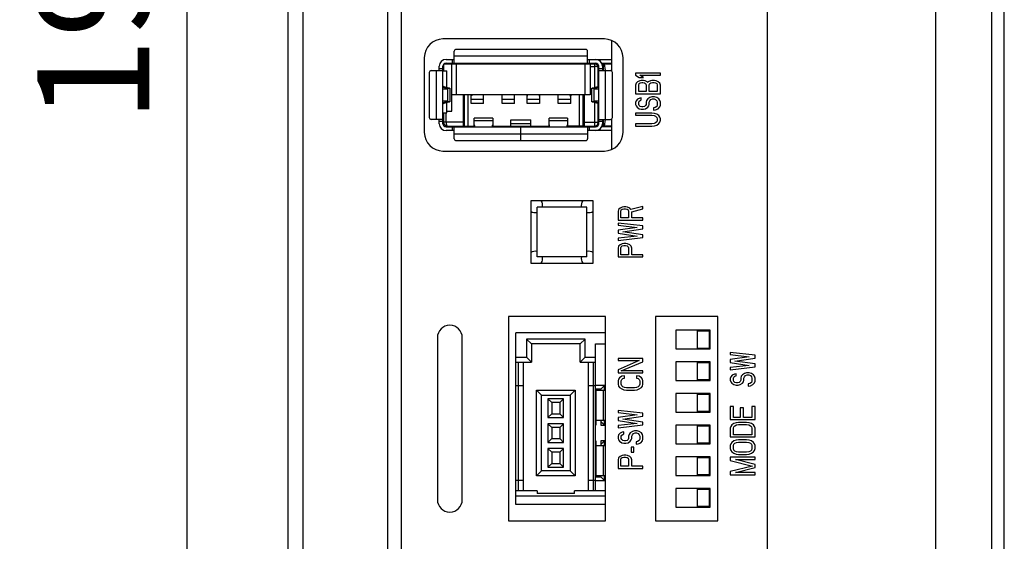
# Model space of a CAD drawing. Extents: x 0 to 1170, y 0 to 805.
# Drawn here: x 68 to 147, y 392 to 434 of the extents above; entities that cross this region are included whole.
import ezdxf

# ---------------------------------------------------------------- set-up
doc = ezdxf.new("R2010")
doc.units = 0
doc.header["$MEASUREMENT"] = 0
doc.layers.add('1_外観図', color=7, linetype='CONTINUOUS')
doc.styles.get("Standard").update_dxf_attribs({"font": 'SIMPLEX.SHX', "bigfont": 'BIGFONT.shx'})
doc.dimstyles.new('SUNPO', dxfattribs={"dimscale": 0, "dimtxt": 3, "dimasz": 2.5, "dimexe": 2.2, "dimexo": 0.5, "dimgap": 1, "dimtad": 1, "dimdec": 1, "dimzin": 12, "dimdsep": 46, "dimtxsty": 'STANDARD', "dimcen": 0, "dimclrd": 3, "dimclre": 3, "dimclrt": 4, "dimadec": 0, "dimazin": 0, "dimtfac": 1, "dimtdec": 0, "dimtmove": 0, "dimatfit": 3, "dimfxl": 1, "dimtolj": 1, "dimtzin": 0, "dimarcsym": 0})

# ---------------------------------------------------------------- blocks, each defined once
blk = doc.blocks.new('*D6')
at = {"layer": '1_外観図', "color": 3, "lineweight": -2, "transparency": 16777216}
for p, q in [((140.117, 532.209), (74.901, 532.209)), ((81.501, 524.709), (81.501, 346.709)), ((140.117, 339.209), (74.901, 339.209))]:
    blk.add_line(p, q, dxfattribs=at)
at = {"layer": '1_外観図', "color": 3, "transparency": 16777216}
for points in [[(80.251, 524.709), (82.751, 524.709), (81.501, 532.209)], [(80.251, 346.709), (82.751, 346.709), (81.501, 339.209)]]:
    blk.add_solid(points, dxfattribs=at)
at = {"layer": '1_外観図', "color": 4, "transparency": 16777216, "insert": (74.001, 435.709), "char_height": 9, "attachment_point": 5, "rotation": 90}
blk.add_mtext('\\A1;193', dxfattribs=at)

msp = doc.modelspace()

# ---------------------------------------------------------------- linework, layer by layer
at = {"layer": '1_外観図'}
for p, q in [((141.617, 336.209), (141.617, 535.209)), ((146.117, 336.209), (146.117, 535.209)), ((147.117, 338.226), (147.117, 533.193)), ((128.117, 339.445), (128.117, 531.974))]:
    msp.add_line(p, q, dxfattribs=at)
at = {"layer": '1_外観図', "color": 7, "linetype": 'Continuous'}
for p, q in [((97.617, 529.709), (97.617, 349.709)), ((90.817, 528.909), (90.817, 350.509)), ((89.617, 527.709), (89.617, 351.709)), ((115.017, 432.209), (102.067, 432.209)), ((115.617, 429.631), (115.617, 432.084)), ((100.567, 430.709), (100.567, 424.709)), ((102.967, 430.269), (102.967, 431.219)), ((113.517, 431.369), (103.117, 431.369)), ((113.667, 430.269), (113.667, 431.219)), ((116.517, 424.709), (116.517, 430.709)), ((101.767, 429.669), (101.767, 430.019)), ((102.067, 425.399), (102.067, 430.019)), ((102.117, 430.169), (102.117, 429.64)), ((102.154, 430.209), (114.479, 430.209)), ((102.317, 430.569), (102.967, 430.569)), ((102.317, 430.269), (114.317, 430.269)), ((102.767, 426.409), (102.767, 430.209)), ((103.148, 427.719), (103.148, 430.209)), ((104.577, 430.209), (104.577, 430.269)), ((106.056, 430.269), (106.056, 430.209)), ((107.839, 430.247), (107.849, 430.209)), ((108.784, 430.209), (108.794, 430.247)), ((110.577, 430.209), (110.577, 430.269)), ((112.056, 430.269), (112.056, 430.209)), ((113.485, 427.719), (113.485, 430.209)), ((113.667, 430.569), (114.317, 430.569)), ((113.867, 430.209), (113.867, 427.719)), ((114.33, 430.569), (115.617, 430.569)), ((114.517, 428.405), (114.517, 429.909)), ((114.567, 425.399), (114.567, 430.019)), ((114.806, 430.269), (115.617, 430.269)), ((114.832, 430.209), (115.617, 430.209)), ((114.867, 430.019), (114.867, 429.669)), ((114.917, 430.209), (114.917, 429.669)), ((115.117, 429.67), (115.037, 430.209)), ((100.967, 429.519), (100.967, 425.899)), ((101.117, 429.669), (102.067, 429.669)), ((102.067, 429.64), (102.367, 429.64)), ((102.367, 428.327), (102.367, 429.64)), ((114.567, 429.669), (115.517, 429.669)), ((115.667, 425.899), (115.667, 429.519)), ((117.517, 429.468), (117.517, 429.293)), ((119.517, 429.468), (117.517, 429.468)), ((117.517, 429.293), (117.814, 429.118)), ((117.814, 429.118), (118.155, 429.118)), ((117.857, 429.293), (119.517, 429.293)), ((118.155, 429.118), (117.857, 429.293)), ((119.517, 429.293), (119.517, 429.468)), ((102.302, 428.257), (102.067, 428.33)), ((102.114, 428.405), (102.593, 428.257)), ((114.04, 428.257), (114.519, 428.405)), ((114.567, 428.33), (114.331, 428.257)), ((117.559, 428.651), (117.517, 428.505)), ((117.517, 428.505), (117.517, 427.805)), ((117.687, 428.768), (117.559, 428.651)), ((117.857, 428.855), (117.687, 428.768)), ((117.772, 428.534), (117.814, 428.622)), ((117.772, 427.98), (117.772, 428.534)), ((117.814, 428.622), (117.899, 428.68)), ((117.985, 428.884), (117.857, 428.855)), ((117.899, 428.68), (118.027, 428.709)), ((118.155, 428.884), (117.985, 428.884)), ((118.027, 428.709), (118.112, 428.709)), ((118.112, 428.709), (118.24, 428.68)), ((118.282, 428.855), (118.155, 428.884)), ((118.24, 428.68), (118.325, 428.622)), ((118.453, 428.768), (118.282, 428.855)), ((118.325, 428.622), (118.368, 428.534)), ((118.368, 428.534), (118.368, 427.98)), ((118.495, 428.709), (118.453, 428.768)), ((118.538, 428.768), (118.495, 428.709)), ((118.708, 428.855), (118.538, 428.768)), ((118.623, 428.534), (118.665, 428.622)), ((118.623, 427.98), (118.623, 428.534)), ((118.665, 428.622), (118.751, 428.68)), ((118.836, 428.884), (118.708, 428.855)), ((118.751, 428.68), (118.878, 428.709)), ((119.048, 428.884), (118.836, 428.884)), ((118.878, 428.709), (119.006, 428.709)), ((119.006, 428.709), (119.134, 428.68)), ((119.176, 428.855), (119.048, 428.884)), ((119.134, 428.68), (119.219, 428.622)), ((119.346, 428.768), (119.176, 428.855)), ((119.219, 428.622), (119.261, 428.534)), ((119.261, 428.534), (119.261, 427.98)), ((119.474, 428.651), (119.346, 428.768)), ((119.517, 428.505), (119.474, 428.651)), ((119.517, 427.805), (119.517, 428.505)), ((102.067, 428.199), (102.195, 428.214)), ((102.422, 428.214), (102.125, 428.18)), ((102.617, 428.246), (102.617, 427.173)), ((113.867, 427.719), (102.767, 427.719)), ((103.692, 427.719), (103.692, 425.219)), ((103.767, 427.719), (103.767, 425.219)), ((104.067, 427.719), (104.067, 425.219)), ((104.317, 427.039), (104.317, 427.719)), ((104.453, 427.719), (104.317, 427.646)), ((105.317, 427.039), (105.317, 427.719)), ((106.817, 427.039), (106.817, 427.719)), ((107.817, 427.039), (107.817, 427.719)), ((108.817, 427.039), (108.817, 427.719)), ((109.817, 427.719), (109.817, 427.039)), ((111.317, 427.039), (111.317, 427.719)), ((112.242, 427.686), (112.181, 427.719)), ((112.317, 427.039), (112.317, 427.719)), ((113.017, 425.219), (113.017, 427.719)), ((113.317, 425.219), (113.317, 427.719)), ((113.417, 425.209), (113.417, 427.719)), ((114.017, 427.173), (114.017, 428.246)), ((114.508, 428.18), (114.211, 428.214)), ((114.438, 428.214), (114.567, 428.199)), ((117.517, 427.805), (119.517, 427.805)), ((118.368, 427.98), (117.772, 427.98)), ((118.665, 427.514), (118.495, 427.397)), ((119.261, 427.98), (118.623, 427.98)), ((118.836, 427.572), (118.665, 427.514)), ((119.048, 427.572), (118.836, 427.572)), ((119.219, 427.514), (119.048, 427.572)), ((119.389, 427.397), (119.219, 427.514)), ((102.195, 427.205), (102.067, 427.219)), ((102.067, 427.089), (102.302, 427.162)), ((102.593, 427.162), (102.114, 427.014)), ((102.125, 427.239), (102.422, 427.205)), ((102.367, 426.287), (102.367, 427.092)), ((103.692, 427.419), (103.767, 427.419)), ((105.317, 427.039), (104.317, 427.039)), ((107.817, 427.039), (106.817, 427.039)), ((109.817, 427.039), (108.817, 427.039)), ((112.317, 427.039), (111.317, 427.039)), ((113.317, 427.419), (113.417, 427.419)), ((114.519, 427.014), (114.04, 427.162)), ((114.211, 427.205), (114.508, 427.239)), ((114.331, 427.162), (114.567, 427.089)), ((114.567, 427.219), (114.438, 427.205)), ((114.517, 425.509), (114.517, 427.014)), ((117.559, 427.251), (117.517, 427.105)), ((117.517, 427.105), (117.517, 426.959)), ((117.517, 426.959), (117.559, 426.843)), ((117.687, 427.368), (117.559, 427.251)), ((117.559, 426.843), (117.644, 426.726)), ((117.644, 426.726), (117.814, 426.609)), ((117.857, 427.455), (117.687, 427.368)), ((117.772, 427.134), (117.814, 427.222)), ((117.772, 426.959), (117.772, 427.134)), ((117.814, 426.872), (117.772, 426.959)), ((117.814, 427.222), (117.899, 427.28)), ((117.899, 426.784), (117.814, 426.872)), ((117.985, 427.484), (117.857, 427.455)), ((117.899, 427.28), (117.985, 427.309)), ((118.027, 426.755), (117.899, 426.784)), ((117.985, 427.309), (117.985, 427.484)), ((118.112, 426.755), (118.027, 426.755)), ((118.24, 426.784), (118.112, 426.755)), ((118.325, 426.872), (118.24, 426.784)), ((118.368, 426.959), (118.325, 426.872)), ((118.325, 426.609), (118.495, 426.726)), ((118.41, 427.28), (118.368, 427.134)), ((118.368, 427.134), (118.368, 426.959)), ((118.495, 427.397), (118.41, 427.28)), ((118.495, 426.726), (118.58, 426.843)), ((118.58, 426.843), (118.623, 426.959)), ((118.623, 427.134), (118.665, 427.251)), ((118.623, 426.959), (118.623, 427.134)), ((118.665, 427.251), (118.751, 427.339)), ((118.751, 427.339), (118.878, 427.397)), ((118.878, 427.397), (119.006, 427.397)), ((119.006, 427.397), (119.134, 427.339)), ((119.219, 426.784), (119.091, 426.697)), ((119.134, 427.339), (119.219, 427.251)), ((119.219, 427.251), (119.261, 427.134)), ((119.261, 426.901), (119.219, 426.784)), ((119.261, 427.134), (119.261, 426.901)), ((119.346, 426.609), (119.474, 426.755)), ((119.474, 427.28), (119.389, 427.397)), ((119.517, 427.134), (119.474, 427.28)), ((119.474, 426.755), (119.517, 426.901)), ((119.517, 426.901), (119.517, 427.134)), ((102.067, 426.287), (102.367, 426.287)), ((102.117, 426.287), (102.117, 425.519)), ((102.367, 426.409), (102.767, 426.409)), ((103.767, 426.419), (103.692, 426.419)), ((103.767, 426.119), (103.692, 426.119)), ((113.417, 426.419), (113.317, 426.419)), ((113.417, 426.119), (113.317, 426.119)), ((117.517, 426.259), (117.517, 426.084)), ((118.836, 426.259), (117.517, 426.259)), ((117.517, 426.084), (118.836, 426.084)), ((117.814, 426.609), (117.985, 426.58)), ((117.985, 426.58), (118.155, 426.58)), ((118.155, 426.58), (118.325, 426.609)), ((119.048, 426.23), (118.836, 426.259)), ((118.836, 426.084), (119.006, 426.055)), ((119.091, 426.697), (118.963, 426.668)), ((118.963, 426.668), (118.963, 426.493)), ((118.963, 426.493), (119.134, 426.522)), ((119.006, 426.055), (119.134, 425.997)), ((119.219, 426.172), (119.048, 426.23)), ((119.134, 426.522), (119.346, 426.609)), ((119.134, 425.997), (119.219, 425.909)), ((119.389, 426.055), (119.219, 426.172)), ((119.474, 425.939), (119.389, 426.055)), ((119.517, 425.793), (119.474, 425.939)), ((102.067, 425.749), (101.117, 425.749)), ((101.767, 425.399), (101.767, 425.749)), ((102.317, 425.149), (114.317, 425.149)), ((102.417, 425.219), (104.577, 425.219)), ((102.967, 424.199), (102.967, 425.149)), ((104.577, 425.149), (104.577, 425.849)), ((106.056, 425.849), (104.577, 425.849)), ((106.056, 425.849), (106.056, 425.149)), ((106.056, 425.219), (110.577, 425.219)), ((106.321, 425.219), (106.321, 425.149)), ((106.37, 425.149), (106.37, 425.219)), ((107.517, 425.219), (107.517, 425.719)), ((107.517, 425.719), (109.117, 425.719)), ((109.117, 425.401), (107.517, 425.401)), ((108.287, 425.149), (108.287, 424.049)), ((108.317, 424.049), (108.317, 425.149)), ((109.117, 425.219), (109.117, 425.719)), ((109.774, 425.149), (109.774, 425.219)), ((110.577, 425.149), (110.577, 425.849)), ((112.056, 425.849), (110.577, 425.849)), ((112.056, 425.849), (112.056, 425.149)), ((113.417, 425.219), (112.056, 425.219)), ((113.417, 425.209), (114.479, 425.209)), ((113.667, 425.149), (113.667, 424.199)), ((114.567, 425.749), (115.517, 425.749)), ((115.617, 425.149), (114.806, 425.149)), ((115.617, 425.209), (114.832, 425.209)), ((114.867, 425.749), (114.867, 425.399)), ((114.917, 425.749), (114.917, 425.209)), ((115.037, 425.209), (115.117, 425.749)), ((115.617, 423.335), (115.617, 425.788)), ((117.517, 425.384), (117.517, 425.209)), ((118.836, 425.384), (117.517, 425.384)), ((117.517, 425.209), (118.836, 425.209)), ((119.006, 425.414), (118.836, 425.384)), ((118.836, 425.209), (119.048, 425.239)), ((119.134, 425.472), (119.006, 425.414)), ((119.048, 425.239), (119.219, 425.297)), ((119.219, 425.559), (119.134, 425.472)), ((119.219, 425.909), (119.261, 425.793)), ((119.261, 425.676), (119.219, 425.559)), ((119.219, 425.297), (119.389, 425.414)), ((119.261, 425.793), (119.261, 425.676)), ((119.389, 425.414), (119.474, 425.53)), ((119.474, 425.53), (119.517, 425.676)), ((119.517, 425.676), (119.517, 425.793)), ((102.967, 424.849), (102.317, 424.849)), ((108.317, 424.849), (108.287, 424.849)), ((114.317, 424.849), (113.667, 424.849)), ((115.617, 424.849), (114.33, 424.849)), ((103.117, 424.049), (108.287, 424.049)), ((108.317, 424.049), (113.517, 424.049)), ((102.067, 423.209), (115.017, 423.209)), ((109.117, 419.209), (109.117, 414.209)), ((114.117, 419.209), (109.117, 419.209)), ((114.117, 414.209), (114.117, 419.209)), ((109.617, 414.709), (109.617, 418.709)), ((113.617, 418.709), (109.617, 418.709)), ((113.617, 414.709), (113.617, 418.709)), ((116.159, 418.501), (116.117, 418.355)), ((116.117, 418.355), (116.117, 417.655)), ((116.287, 418.618), (116.159, 418.501)), ((116.457, 418.705), (116.287, 418.618)), ((116.329, 418.384), (116.372, 418.472)), ((116.329, 417.83), (116.329, 418.384)), ((116.372, 418.472), (116.457, 418.53)), ((116.585, 418.734), (116.457, 418.705)), ((116.457, 418.53), (116.585, 418.559)), ((116.755, 418.734), (116.585, 418.734)), ((116.585, 418.559), (116.712, 418.559)), ((116.712, 418.559), (116.84, 418.53)), ((116.882, 418.705), (116.755, 418.734)), ((116.84, 418.53), (116.925, 418.472)), ((117.053, 418.618), (116.882, 418.705)), ((116.925, 418.472), (116.968, 418.384)), ((116.968, 418.384), (116.968, 417.83)), ((117.138, 418.501), (117.053, 418.618)), ((118.117, 418.764), (117.138, 418.501)), ((117.223, 418.326), (118.117, 418.559)), ((117.223, 417.83), (117.223, 418.326)), ((118.117, 418.559), (118.117, 418.764)), ((116.117, 417.655), (118.117, 417.655)), ((118.117, 417.189), (116.117, 417.422)), ((116.117, 417.422), (116.117, 417.247)), ((116.117, 417.247), (117.648, 417.072)), ((116.968, 417.83), (116.329, 417.83)), ((118.117, 417.83), (117.223, 417.83)), ((118.117, 417.655), (118.117, 417.83)), ((117.648, 417.072), (116.117, 416.839)), ((116.117, 416.839), (116.117, 416.605)), ((116.117, 416.605), (117.648, 416.372)), ((116.499, 416.722), (118.117, 416.955)), ((118.117, 416.489), (116.499, 416.722)), ((118.117, 416.955), (118.117, 417.189)), ((118.117, 416.255), (118.117, 416.489)), ((117.648, 416.372), (116.117, 416.197)), ((116.117, 416.022), (118.117, 416.255)), ((116.117, 416.197), (116.117, 416.022)), ((116.287, 415.672), (116.159, 415.555)), ((116.457, 415.759), (116.287, 415.672)), ((116.585, 415.789), (116.457, 415.759)), ((116.755, 415.789), (116.585, 415.789)), ((116.882, 415.759), (116.755, 415.789)), ((117.053, 415.672), (116.882, 415.759)), ((117.18, 415.555), (117.053, 415.672)), ((116.159, 415.555), (116.117, 415.409)), ((116.117, 415.409), (116.117, 414.709)), ((116.329, 415.439), (116.372, 415.526)), ((116.329, 414.884), (116.329, 415.439)), ((116.968, 414.884), (116.329, 414.884)), ((116.372, 415.526), (116.457, 415.584)), ((116.457, 415.584), (116.585, 415.614)), ((116.585, 415.614), (116.712, 415.614)), ((116.712, 415.614), (116.84, 415.584)), ((116.84, 415.584), (116.925, 415.526)), ((116.925, 415.526), (116.968, 415.439)), ((116.968, 415.439), (116.968, 414.884)), ((117.223, 415.409), (117.18, 415.555)), ((117.223, 414.884), (117.223, 415.409)), ((118.117, 414.884), (117.223, 414.884)), ((118.117, 414.709), (118.117, 414.884)), ((109.117, 414.209), (114.117, 414.209)), ((113.617, 414.709), (109.617, 414.709)), ((116.117, 414.709), (118.117, 414.709)), ((115.117, 409.909), (107.317, 409.909)), ((107.317, 409.909), (107.317, 393.509)), ((115.117, 393.509), (115.117, 409.909)), ((124.117, 409.909), (119.117, 409.909)), ((119.117, 409.909), (119.117, 393.509)), ((124.117, 393.509), (124.117, 409.909)), ((115.117, 408.609), (107.917, 408.609)), ((107.917, 394.809), (107.917, 408.609)), ((123.517, 408.809), (120.767, 408.809)), ((120.767, 408.809), (120.767, 407.309)), ((122.467, 408.759), (123.467, 408.759)), ((122.467, 408.759), (122.467, 407.359)), ((123.467, 407.359), (123.467, 408.759)), ((123.517, 407.309), (123.517, 408.809)), ((101.617, 408.209), (101.617, 395.209)), ((103.617, 395.209), (103.617, 408.209)), ((113.467, 408.109), (108.767, 408.109)), ((108.767, 408.109), (109.167, 407.709)), ((108.767, 408.109), (108.767, 406.659)), ((113.467, 408.109), (113.067, 407.709)), ((113.467, 406.659), (113.467, 408.109)), ((113.067, 407.709), (109.167, 407.709)), ((109.167, 407.709), (109.167, 406.259)), ((113.067, 406.259), (113.067, 407.709)), ((114.317, 407.709), (115.117, 407.709)), ((114.317, 395.909), (114.317, 407.709)), ((120.767, 407.309), (123.517, 407.309)), ((123.467, 407.359), (122.467, 407.359)), ((127.117, 406.805), (125.117, 407.039)), ((125.117, 407.039), (125.117, 406.864)), ((107.917, 406.659), (108.767, 406.659)), ((107.917, 406.259), (109.167, 406.259)), ((108.117, 395.909), (108.117, 406.259)), ((108.517, 395.909), (108.517, 406.259)), ((108.767, 406.659), (109.167, 406.259)), ((113.467, 406.659), (113.067, 406.259)), ((113.067, 406.259), (114.317, 406.259)), ((113.467, 406.659), (114.317, 406.659)), ((113.717, 406.259), (113.717, 395.909)), ((114.117, 406.259), (114.117, 395.909)), ((118.117, 406.547), (116.117, 406.547)), ((116.117, 406.547), (116.117, 406.372)), ((116.117, 406.372), (117.819, 406.372)), ((117.819, 406.372), (116.117, 405.643)), ((116.372, 405.555), (118.117, 406.284)), ((118.117, 406.284), (118.117, 406.547)), ((123.517, 406.269), (120.767, 406.269)), ((120.767, 406.269), (120.767, 404.769)), ((122.467, 406.219), (123.467, 406.219)), ((122.467, 406.219), (122.467, 404.819)), ((123.467, 404.819), (123.467, 406.219)), ((123.517, 404.769), (123.517, 406.269)), ((125.117, 406.864), (126.648, 406.689)), ((126.648, 406.689), (125.117, 406.455)), ((125.117, 406.455), (125.117, 406.222)), ((125.117, 406.222), (126.648, 405.989)), ((125.499, 406.339), (127.117, 406.572)), ((127.117, 406.105), (125.499, 406.339)), ((127.117, 406.572), (127.117, 406.805)), ((116.117, 405.643), (116.117, 405.38)), ((116.117, 405.38), (118.117, 405.38)), ((118.117, 405.555), (116.372, 405.555)), ((118.117, 405.38), (118.117, 405.555)), ((126.648, 405.989), (125.117, 405.814)), ((125.117, 405.639), (127.117, 405.872)), ((125.117, 405.814), (125.117, 405.639)), ((126.436, 405.405), (126.265, 405.347)), ((126.648, 405.405), (126.436, 405.405)), ((126.819, 405.347), (126.648, 405.405)), ((127.117, 405.872), (127.117, 406.105)), ((116.159, 404.884), (116.117, 404.739)), ((116.117, 404.739), (116.117, 404.476)), ((116.244, 405.001), (116.159, 404.884)), ((116.414, 405.118), (116.244, 405.001)), ((116.372, 404.739), (116.414, 404.855)), ((116.372, 404.476), (116.372, 404.739)), ((116.627, 405.147), (116.414, 405.118)), ((116.414, 404.855), (116.499, 404.943)), ((116.499, 404.943), (116.627, 404.972)), ((116.627, 404.972), (116.627, 405.147)), ((117.819, 405.118), (117.606, 405.147)), ((117.606, 405.147), (117.606, 404.972)), ((117.606, 404.972), (117.734, 404.943)), ((117.734, 404.943), (117.819, 404.855)), ((117.989, 405.001), (117.819, 405.118)), ((117.819, 404.855), (117.861, 404.739)), ((117.861, 404.739), (117.861, 404.476)), ((118.074, 404.884), (117.989, 405.001)), ((118.117, 404.739), (118.074, 404.884)), ((118.117, 404.476), (118.117, 404.739)), ((120.767, 404.769), (123.517, 404.769)), ((123.467, 404.819), (122.467, 404.819)), ((125.159, 405.084), (125.117, 404.939)), ((125.117, 404.939), (125.117, 404.793)), ((125.117, 404.793), (125.159, 404.676)), ((125.287, 405.201), (125.159, 405.084)), ((125.159, 404.676), (125.244, 404.559)), ((125.457, 405.289), (125.287, 405.201)), ((125.372, 404.968), (125.414, 405.055)), ((125.372, 404.793), (125.372, 404.968)), ((125.414, 404.705), (125.372, 404.793)), ((125.414, 405.055), (125.499, 405.114)), ((125.499, 404.618), (125.414, 404.705)), ((125.585, 405.318), (125.457, 405.289)), ((125.499, 405.114), (125.585, 405.143)), ((125.627, 404.589), (125.499, 404.618)), ((125.585, 405.143), (125.585, 405.318)), ((125.712, 404.589), (125.627, 404.589)), ((125.84, 404.618), (125.712, 404.589)), ((125.925, 404.705), (125.84, 404.618)), ((125.968, 404.793), (125.925, 404.705)), ((126.01, 405.114), (125.968, 404.968)), ((125.968, 404.968), (125.968, 404.793)), ((126.095, 405.23), (126.01, 405.114)), ((126.265, 405.347), (126.095, 405.23)), ((126.095, 404.559), (126.18, 404.676)), ((126.18, 404.676), (126.223, 404.793)), ((126.223, 404.968), (126.265, 405.084)), ((126.223, 404.793), (126.223, 404.968)), ((126.265, 405.084), (126.351, 405.172)), ((126.351, 405.172), (126.478, 405.23)), ((126.478, 405.23), (126.606, 405.23)), ((126.606, 405.23), (126.734, 405.172)), ((126.819, 404.618), (126.691, 404.53)), ((126.734, 405.172), (126.819, 405.084)), ((126.989, 405.23), (126.819, 405.347)), ((126.819, 405.084), (126.861, 404.968)), ((126.861, 404.734), (126.819, 404.618)), ((126.861, 404.968), (126.861, 404.734)), ((126.946, 404.443), (127.074, 404.589)), ((127.074, 405.114), (126.989, 405.23)), ((127.117, 404.968), (127.074, 405.114)), ((127.074, 404.589), (127.117, 404.734)), ((127.117, 404.734), (127.117, 404.968)), ((108.517, 404.359), (107.917, 404.359)), ((109.567, 404.009), (112.667, 404.009)), ((109.967, 403.609), (109.567, 404.009)), ((109.567, 397.109), (109.567, 404.009)), ((112.267, 403.609), (112.667, 404.009)), ((112.667, 404.009), (112.667, 397.109)), ((114.317, 404.359), (113.717, 404.359)), ((115.037, 404.384), (114.317, 404.384)), ((114.737, 404.084), (114.317, 404.084)), ((114.337, 404.009), (115.117, 404.009)), ((114.337, 404.009), (114.337, 401.184)), ((115.037, 404.384), (114.737, 404.084)), ((114.737, 404.009), (114.737, 404.084)), ((115.037, 404.009), (115.037, 404.384)), ((116.117, 404.476), (116.159, 404.33)), ((116.159, 404.33), (116.244, 404.214)), ((116.244, 404.214), (116.414, 404.097)), ((116.414, 404.359), (116.372, 404.476)), ((116.499, 404.272), (116.414, 404.359)), ((116.414, 404.097), (116.585, 404.039)), ((116.627, 404.214), (116.499, 404.272)), ((116.585, 404.039), (116.797, 404.009)), ((116.797, 404.184), (116.627, 404.214)), ((117.436, 404.184), (116.797, 404.184)), ((116.797, 404.009), (117.436, 404.009)), ((117.606, 404.214), (117.436, 404.184)), ((117.436, 404.009), (117.648, 404.039)), ((117.734, 404.272), (117.606, 404.214)), ((117.648, 404.039), (117.819, 404.097)), ((117.819, 404.359), (117.734, 404.272)), ((117.861, 404.476), (117.819, 404.359)), ((117.819, 404.097), (117.989, 404.214)), ((117.989, 404.214), (118.074, 404.33)), ((118.074, 404.33), (118.117, 404.476)), ((125.244, 404.559), (125.414, 404.443)), ((125.414, 404.443), (125.585, 404.414)), ((125.585, 404.414), (125.755, 404.414)), ((125.755, 404.414), (125.925, 404.443)), ((125.925, 404.443), (126.095, 404.559)), ((126.691, 404.53), (126.563, 404.501)), ((126.563, 404.501), (126.563, 404.326)), ((126.563, 404.326), (126.734, 404.355)), ((126.734, 404.355), (126.946, 404.443)), ((109.967, 403.609), (112.267, 403.609)), ((109.967, 397.509), (109.967, 403.609)), ((111.742, 403.309), (110.492, 403.309)), ((110.492, 403.309), (110.792, 403.009)), ((110.492, 403.309), (110.492, 401.809)), ((111.442, 403.009), (110.792, 403.009)), ((110.792, 403.009), (110.792, 402.109)), ((111.442, 403.009), (111.742, 403.309)), ((111.442, 403.009), (111.442, 402.109)), ((111.742, 401.809), (111.742, 403.309)), ((112.267, 403.609), (112.267, 397.509)), ((123.517, 403.729), (120.767, 403.729)), ((120.767, 403.729), (120.767, 402.229)), ((122.467, 403.679), (123.467, 403.679)), ((122.467, 403.679), (122.467, 402.279)), ((123.467, 402.279), (123.467, 403.679)), ((123.517, 402.229), (123.517, 403.729)), ((118.117, 402.143), (116.117, 402.376)), ((116.117, 402.376), (116.117, 402.201)), ((120.767, 402.229), (123.517, 402.229)), ((123.467, 402.279), (122.467, 402.279)), ((125.372, 402.693), (125.117, 402.693)), ((125.117, 402.693), (125.117, 401.643)), ((125.372, 401.818), (125.372, 402.693)), ((126.18, 402.576), (125.925, 402.576)), ((125.925, 402.576), (125.925, 401.818)), ((126.18, 401.818), (126.18, 402.576)), ((127.117, 402.693), (126.861, 402.693)), ((126.861, 402.693), (126.861, 401.818)), ((127.117, 401.643), (127.117, 402.693)), ((110.792, 402.109), (110.492, 401.809)), ((110.492, 401.809), (111.742, 401.809)), ((110.792, 402.109), (111.442, 402.109)), ((111.742, 401.809), (111.442, 402.109)), ((114.317, 401.484), (114.337, 401.484)), ((115.117, 401.559), (114.337, 401.559)), ((114.737, 401.559), (114.737, 401.184)), ((115.037, 401.184), (114.737, 401.484)), ((115.037, 401.184), (115.037, 401.559)), ((116.117, 402.201), (117.648, 402.026)), ((117.648, 402.026), (116.117, 401.793)), ((116.117, 401.793), (116.117, 401.559)), ((116.117, 401.559), (117.648, 401.326)), ((116.499, 401.676), (118.117, 401.909)), ((118.117, 401.443), (116.499, 401.676)), ((118.117, 401.909), (118.117, 402.143)), ((118.117, 401.209), (118.117, 401.443)), ((125.117, 401.643), (127.117, 401.643)), ((125.925, 401.818), (125.372, 401.818)), ((126.861, 401.818), (126.18, 401.818)), ((111.742, 401.309), (110.492, 401.309)), ((110.492, 401.309), (110.792, 401.009)), ((110.492, 401.309), (110.492, 399.809)), ((111.442, 401.009), (110.792, 401.009)), ((110.792, 401.009), (110.792, 400.109)), ((111.442, 401.009), (111.742, 401.309)), ((111.442, 401.009), (111.442, 400.109)), ((111.742, 399.809), (111.742, 401.309)), ((114.317, 401.184), (114.337, 401.184)), ((114.737, 401.184), (115.037, 401.184)), ((117.648, 401.326), (116.117, 401.151)), ((116.117, 400.976), (118.117, 401.209)), ((116.117, 401.151), (116.117, 400.976)), ((116.585, 400.655), (116.457, 400.626)), ((116.585, 400.48), (116.585, 400.655)), ((117.265, 400.684), (117.095, 400.568)), ((117.436, 400.743), (117.265, 400.684)), ((117.648, 400.743), (117.436, 400.743)), ((117.819, 400.684), (117.648, 400.743)), ((117.989, 400.568), (117.819, 400.684)), ((123.517, 401.189), (120.767, 401.189)), ((120.767, 401.189), (120.767, 399.689)), ((122.467, 401.139), (123.467, 401.139)), ((122.467, 401.139), (122.467, 399.739)), ((123.467, 399.739), (123.467, 401.139)), ((123.517, 399.689), (123.517, 401.189)), ((125.159, 401.089), (125.117, 400.943)), ((125.117, 400.943), (125.117, 400.243)), ((125.244, 401.205), (125.159, 401.089)), ((125.414, 401.322), (125.244, 401.205)), ((125.372, 400.943), (125.414, 401.059)), ((125.372, 400.418), (125.372, 400.943)), ((125.585, 401.38), (125.414, 401.322)), ((125.414, 401.059), (125.499, 401.147)), ((125.499, 401.147), (125.627, 401.205)), ((125.797, 401.409), (125.585, 401.38)), ((125.627, 401.205), (125.797, 401.234)), ((126.436, 401.409), (125.797, 401.409)), ((125.797, 401.234), (126.436, 401.234)), ((126.648, 401.38), (126.436, 401.409)), ((126.436, 401.234), (126.606, 401.205)), ((126.606, 401.205), (126.734, 401.147)), ((126.819, 401.322), (126.648, 401.38)), ((126.734, 401.147), (126.819, 401.059)), ((126.989, 401.205), (126.819, 401.322)), ((126.819, 401.059), (126.861, 400.943)), ((126.861, 400.943), (126.861, 400.418)), ((127.074, 401.089), (126.989, 401.205)), ((127.117, 400.943), (127.074, 401.089)), ((127.117, 400.243), (127.117, 400.943)), ((110.792, 400.109), (110.492, 399.809)), ((110.792, 400.109), (111.442, 400.109)), ((111.742, 399.809), (111.442, 400.109)), ((114.337, 399.934), (114.317, 399.934)), ((114.337, 399.934), (114.337, 397.109)), ((115.037, 399.934), (114.737, 399.934)), ((114.737, 399.934), (114.737, 399.559)), ((115.037, 399.934), (114.737, 399.634)), ((115.037, 399.559), (115.037, 399.934)), ((116.159, 400.422), (116.117, 400.276)), ((116.117, 400.276), (116.117, 400.13)), ((116.117, 400.13), (116.159, 400.014)), ((116.287, 400.539), (116.159, 400.422)), ((116.159, 400.014), (116.244, 399.897)), ((116.244, 399.897), (116.414, 399.78)), ((116.457, 400.626), (116.287, 400.539)), ((116.372, 400.305), (116.414, 400.393)), ((116.372, 400.13), (116.372, 400.305)), ((116.414, 400.043), (116.372, 400.13)), ((116.414, 400.393), (116.499, 400.451)), ((116.499, 399.955), (116.414, 400.043)), ((116.499, 400.451), (116.585, 400.48)), ((116.627, 399.926), (116.499, 399.955)), ((116.712, 399.926), (116.627, 399.926)), ((116.84, 399.955), (116.712, 399.926)), ((116.925, 400.043), (116.84, 399.955)), ((116.968, 400.13), (116.925, 400.043)), ((116.925, 399.78), (117.095, 399.897)), ((117.01, 400.451), (116.968, 400.305)), ((116.968, 400.305), (116.968, 400.13)), ((117.095, 400.568), (117.01, 400.451)), ((117.095, 399.897), (117.18, 400.014)), ((117.18, 400.014), (117.223, 400.13)), ((117.223, 400.305), (117.265, 400.422)), ((117.223, 400.13), (117.223, 400.305)), ((117.265, 400.422), (117.351, 400.509)), ((117.351, 400.509), (117.478, 400.568)), ((117.478, 400.568), (117.606, 400.568)), ((117.691, 399.868), (117.563, 399.839)), ((117.606, 400.568), (117.734, 400.509)), ((117.819, 399.955), (117.691, 399.868)), ((117.734, 400.509), (117.819, 400.422)), ((117.819, 400.422), (117.861, 400.305)), ((117.861, 400.072), (117.819, 399.955)), ((117.861, 400.305), (117.861, 400.072)), ((117.946, 399.78), (118.074, 399.926)), ((118.074, 400.451), (117.989, 400.568)), ((118.117, 400.305), (118.074, 400.451)), ((118.074, 399.926), (118.117, 400.072)), ((118.117, 400.072), (118.117, 400.305)), ((125.117, 400.243), (127.117, 400.243)), ((125.414, 399.922), (125.244, 399.805)), ((126.861, 400.418), (125.372, 400.418)), ((125.585, 399.98), (125.414, 399.922)), ((125.797, 400.009), (125.585, 399.98)), ((126.436, 400.009), (125.797, 400.009)), ((126.648, 399.98), (126.436, 400.009)), ((126.819, 399.922), (126.648, 399.98)), ((126.989, 399.805), (126.819, 399.922)), ((110.492, 399.809), (111.742, 399.809)), ((111.742, 399.309), (110.492, 399.309)), ((110.492, 399.309), (110.792, 399.009)), ((110.492, 399.309), (110.492, 397.809)), ((111.442, 399.009), (111.742, 399.309)), ((111.742, 397.809), (111.742, 399.309)), ((114.337, 399.634), (114.317, 399.634)), ((114.337, 399.559), (115.117, 399.559)), ((116.414, 399.78), (116.585, 399.751)), ((116.585, 399.751), (116.755, 399.751)), ((116.755, 399.751), (116.925, 399.78)), ((117.393, 399.43), (117.18, 399.43)), ((117.18, 399.43), (117.18, 399.022)), ((117.393, 399.022), (117.393, 399.43)), ((117.563, 399.839), (117.563, 399.664)), ((117.563, 399.664), (117.734, 399.693)), ((117.734, 399.693), (117.946, 399.78)), ((120.767, 399.689), (123.517, 399.689)), ((123.467, 399.739), (122.467, 399.739)), ((125.159, 399.689), (125.117, 399.543)), ((125.117, 399.543), (125.117, 399.309)), ((125.117, 399.309), (125.159, 399.164)), ((125.244, 399.805), (125.159, 399.689)), ((125.159, 399.164), (125.244, 399.047)), ((125.372, 399.543), (125.414, 399.659)), ((125.372, 399.309), (125.372, 399.543)), ((125.414, 399.193), (125.372, 399.309)), ((125.414, 399.659), (125.499, 399.747)), ((125.499, 399.105), (125.414, 399.193)), ((125.499, 399.747), (125.627, 399.805)), ((125.627, 399.047), (125.499, 399.105)), ((125.627, 399.805), (125.797, 399.834)), ((125.797, 399.834), (126.436, 399.834)), ((126.436, 399.834), (126.606, 399.805)), ((126.606, 399.805), (126.734, 399.747)), ((126.734, 399.105), (126.606, 399.047)), ((126.734, 399.747), (126.819, 399.659)), ((126.819, 399.193), (126.734, 399.105)), ((126.819, 399.659), (126.861, 399.543)), ((126.861, 399.309), (126.819, 399.193)), ((126.861, 399.543), (126.861, 399.309)), ((127.074, 399.689), (126.989, 399.805)), ((126.989, 399.047), (127.074, 399.164)), ((127.117, 399.543), (127.074, 399.689)), ((127.074, 399.164), (127.117, 399.309)), ((127.117, 399.309), (127.117, 399.543)), ((111.442, 399.009), (110.792, 399.009)), ((110.792, 399.009), (110.792, 398.109)), ((111.442, 399.009), (111.442, 398.109)), ((116.159, 398.555), (116.117, 398.409)), ((116.117, 398.409), (116.117, 397.709)), ((116.287, 398.672), (116.159, 398.555)), ((116.457, 398.759), (116.287, 398.672)), ((116.329, 398.439), (116.372, 398.526)), ((116.329, 397.884), (116.329, 398.439)), ((116.372, 398.526), (116.457, 398.584)), ((116.585, 398.789), (116.457, 398.759)), ((116.457, 398.584), (116.585, 398.614)), ((116.755, 398.789), (116.585, 398.789)), ((116.585, 398.614), (116.712, 398.614)), ((116.712, 398.614), (116.84, 398.584)), ((116.882, 398.759), (116.755, 398.789)), ((116.84, 398.584), (116.925, 398.526)), ((117.053, 398.672), (116.882, 398.759)), ((116.925, 398.526), (116.968, 398.439)), ((116.968, 398.439), (116.968, 397.884)), ((117.18, 398.555), (117.053, 398.672)), ((117.18, 399.022), (117.393, 399.022)), ((117.223, 398.409), (117.18, 398.555)), ((117.223, 397.884), (117.223, 398.409)), ((123.517, 398.649), (120.767, 398.649)), ((120.767, 398.649), (120.767, 397.149)), ((122.467, 398.599), (123.467, 398.599)), ((122.467, 398.599), (122.467, 397.199)), ((123.467, 397.199), (123.467, 398.599)), ((123.517, 397.149), (123.517, 398.649)), ((127.117, 398.609), (125.117, 398.609)), ((125.117, 398.609), (125.117, 398.347)), ((125.117, 398.347), (126.904, 397.909)), ((125.244, 399.047), (125.414, 398.93)), ((125.414, 398.93), (125.585, 398.872)), ((125.542, 398.434), (127.117, 398.434)), ((127.117, 398.026), (125.542, 398.434)), ((125.585, 398.872), (125.797, 398.843)), ((125.797, 399.018), (125.627, 399.047)), ((126.436, 399.018), (125.797, 399.018)), ((125.797, 398.843), (126.436, 398.843)), ((126.606, 399.047), (126.436, 399.018)), ((126.436, 398.843), (126.648, 398.872)), ((126.648, 398.872), (126.819, 398.93)), ((126.819, 398.93), (126.989, 399.047)), ((127.117, 398.434), (127.117, 398.609)), ((109.967, 397.509), (109.567, 397.109)), ((112.267, 397.509), (109.967, 397.509)), ((110.792, 398.109), (110.492, 397.809)), ((110.492, 397.809), (111.742, 397.809)), ((110.792, 398.109), (111.442, 398.109)), ((111.742, 397.809), (111.442, 398.109)), ((112.267, 397.509), (112.667, 397.109)), ((116.117, 397.709), (118.117, 397.709)), ((116.968, 397.884), (116.329, 397.884)), ((118.117, 397.884), (117.223, 397.884)), ((118.117, 397.709), (118.117, 397.884)), ((126.904, 397.909), (125.117, 397.472)), ((125.542, 397.384), (127.117, 397.793)), ((127.117, 397.793), (127.117, 398.026)), ((107.917, 396.759), (108.517, 396.759)), ((112.667, 397.109), (109.567, 397.109)), ((113.717, 396.759), (114.317, 396.759)), ((114.317, 397.034), (114.737, 397.034)), ((114.317, 396.734), (115.037, 396.734)), ((115.117, 397.109), (114.337, 397.109)), ((114.737, 397.034), (114.737, 397.109)), ((115.037, 396.734), (114.737, 397.034)), ((115.037, 396.734), (115.037, 397.109)), ((120.767, 397.149), (123.517, 397.149)), ((123.467, 397.199), (122.467, 397.199)), ((125.117, 397.472), (125.117, 397.209)), ((125.117, 397.209), (127.117, 397.209)), ((127.117, 397.384), (125.542, 397.384)), ((127.117, 397.209), (127.117, 397.384)), ((109.617, 395.909), (107.917, 395.909)), ((109.617, 395.909), (109.617, 395.709)), ((115.117, 395.909), (112.617, 395.909)), ((112.617, 395.709), (112.617, 395.909)), ((123.517, 396.109), (120.767, 396.109)), ((120.767, 396.109), (120.767, 394.609)), ((122.467, 396.059), (123.467, 396.059)), ((122.467, 396.059), (122.467, 394.659)), ((123.467, 394.659), (123.467, 396.059)), ((123.517, 394.609), (123.517, 396.109)), ((107.917, 395.509), (115.117, 395.509)), ((112.617, 395.709), (109.617, 395.709)), ((115.117, 394.809), (107.917, 394.809)), ((120.767, 394.609), (123.517, 394.609)), ((123.467, 394.659), (122.467, 394.659)), ((107.317, 393.509), (115.117, 393.509)), ((119.117, 393.509), (124.117, 393.509))]:
    msp.add_line(p, q, dxfattribs=at)
at = {"layer": '1_外観図', "color": 9, "linetype": 'Continuous'}
for p, q in [((98.717, 463.734), (98.717, 351.709)), ((113.667, 430.819), (102.967, 430.819)), ((102.817, 430.569), (102.817, 430.269)), ((107.839, 430.247), (108.794, 430.247)), ((113.817, 430.269), (113.817, 430.569)), ((113.867, 430.009), (114.217, 430.009)), ((114.217, 430.209), (114.217, 428.311)), ((114.417, 430.56), (114.417, 430.569)), ((101.517, 429.669), (101.517, 425.749)), ((102.067, 429.819), (101.767, 429.819)), ((114.867, 429.819), (114.567, 429.819)), ((115.117, 425.749), (115.117, 429.669)), ((102.067, 428.405), (102.114, 428.405)), ((114.519, 428.405), (114.567, 428.405)), ((102.125, 428.18), (102.067, 428.18)), ((102.195, 428.214), (102.422, 428.214)), ((102.302, 428.257), (102.302, 428.235)), ((102.593, 428.257), (102.302, 428.257)), ((102.422, 428.214), (102.422, 427.205)), ((112.242, 427.719), (112.242, 427.686)), ((114.331, 428.257), (114.04, 428.257)), ((114.211, 427.205), (114.211, 428.214)), ((114.211, 428.214), (114.438, 428.214)), ((114.331, 428.235), (114.331, 428.257)), ((114.567, 428.18), (114.508, 428.18)), ((102.067, 427.239), (102.125, 427.239)), ((102.114, 427.014), (102.067, 427.014)), ((102.422, 427.205), (102.195, 427.205)), ((102.302, 427.184), (102.302, 427.162)), ((102.302, 427.162), (102.593, 427.162)), ((105.317, 427.335), (104.317, 427.335)), ((107.817, 427.335), (106.817, 427.335)), ((109.817, 427.335), (108.817, 427.335)), ((112.317, 427.335), (111.317, 427.335)), ((114.04, 427.162), (114.331, 427.162)), ((114.438, 427.205), (114.211, 427.205)), ((114.217, 427.107), (114.217, 425.209)), ((114.331, 427.162), (114.331, 427.184)), ((114.508, 427.239), (114.567, 427.239)), ((114.567, 427.014), (114.519, 427.014)), ((102.317, 425.519), (102.317, 426.287)), ((101.767, 425.599), (102.067, 425.599)), ((103.692, 425.519), (102.117, 425.519)), ((102.817, 425.149), (102.817, 424.849)), ((104.577, 425.662), (106.056, 425.662)), ((110.577, 425.662), (112.056, 425.662)), ((114.517, 425.509), (113.417, 425.509)), ((113.817, 424.849), (113.817, 425.149)), ((114.567, 425.599), (114.867, 425.599)), ((102.967, 424.599), (108.287, 424.599)), ((108.317, 424.599), (113.667, 424.599)), ((114.417, 424.849), (114.417, 424.859)), ((114.925, 404.009), (114.925, 401.559)), ((114.925, 399.559), (114.925, 397.109))]:
    msp.add_line(p, q, dxfattribs=at)
at = {"layer": '1_外観図', "color": 7, "linetype": 'Continuous'}
for centre, radius, start, end in [((102.067, 430.709), 1.5, 90, 180), ((115.017, 430.709), 1.5, 0, 90), ((103.117, 431.219), 0.15, 90, 180), ((113.517, 431.219), 0.15, 0, 90), ((102.317, 430.019), 0.55, 90, 180), ((102.317, 430.019), 0.25, 90, 180), ((114.217, 429.909), 0.3, 0, 90), ((114.317, 430.019), 0.55, 0, 90), ((114.317, 430.019), 0.25, 0, 90), ((101.117, 429.519), 0.15, 90, 180), ((115.517, 429.519), 0.15, 0, 90), ((108.949, 427.697), 0.133, 170.23384, 179.987), ((109.684, 427.697), 0.133, 0.013, 9.76616), ((101.117, 425.899), 0.15, 180, 270), ((102.317, 425.399), 0.55, 180, 270), ((102.317, 425.399), 0.25, 180, 270), ((102.417, 425.519), 0.3, 180.00014, 270), ((114.217, 425.509), 0.3, 270, 0), ((114.317, 425.399), 0.55, 270, 0), ((114.317, 425.399), 0.25, 270, 0), ((115.517, 425.899), 0.15, 270, 0), ((102.067, 424.709), 1.5, 180, 270), ((115.017, 424.709), 1.5, 270, 0), ((103.117, 424.199), 0.15, 180, 270), ((113.517, 424.199), 0.15, 270, 0), ((109.467, 418.859), 0.6, 345.52044, 35.70357), ((113.767, 418.859), 0.6, 144.29599, 194.4795), ((109.467, 418.859), 0.6, 234.29479, 284.47965), ((113.767, 418.859), 0.6, 255.52014, 305.7048), ((109.467, 414.559), 0.6, 75.52014, 125.7048), ((113.767, 414.559), 0.6, 54.29479, 104.47965), ((109.467, 414.559), 0.6, 324.29599, 14.4795), ((113.767, 414.559), 0.6, 165.52044, 215.70357), ((102.617, 408.209), 1, 0, 180), ((102.617, 395.209), 1, 180, 0)]:
    msp.add_arc(centre, radius, start, end, dxfattribs=at)
for points, knots in [([(104.654, 430.269), (104.65, 430.265), (104.633, 430.246), (104.618, 430.226), (104.608, 430.209)], [0, 0, 0, 0, 0.259021, 1, 1, 1, 1]), ([(106.025, 430.209), (106.022, 430.215), (106.008, 430.236), (105.992, 430.256), (105.979, 430.269)], [0, 0, 0, 0, 0.241712, 1, 1, 1, 1]), ([(107.825, 430.269), (107.828, 430.269), (107.832, 430.264), (107.836, 430.256), (107.838, 430.25), (107.839, 430.247)], [0, 0, 0, 0, 0.327462, 0.61617, 1, 1, 1, 1]), ([(108.794, 430.247), (108.795, 430.25), (108.797, 430.256), (108.801, 430.264), (108.805, 430.269), (108.808, 430.269)], [0, 0, 0, 0, 0.38383, 0.672538, 1, 1, 1, 1]), ([(110.654, 430.269), (110.65, 430.265), (110.633, 430.246), (110.618, 430.226), (110.608, 430.209)], [0, 0, 0, 0, 0.259021, 1, 1, 1, 1]), ([(112.025, 430.209), (112.022, 430.215), (112.008, 430.236), (111.992, 430.256), (111.979, 430.269)], [0, 0, 0, 0, 0.241712, 1, 1, 1, 1]), ([(102.067, 428.436), (102.067, 428.43), (102.078, 428.42), (102.095, 428.412), (102.107, 428.407), (102.114, 428.405)], [0, 0, 0, 0, 0.334691, 0.621555, 1, 1, 1, 1]), ([(114.519, 428.405), (114.526, 428.407), (114.539, 428.412), (114.555, 428.42), (114.567, 428.43), (114.567, 428.436)], [0, 0, 0, 0, 0.378453, 0.665319, 1, 1, 1, 1]), ([(102.125, 428.18), (102.12, 428.18), (102.099, 428.176), (102.08, 428.168), (102.067, 428.159)], [0, 0, 0, 0, 0.243527, 1, 1, 1, 1]), ([(102.195, 428.214), (102.212, 428.216), (102.242, 428.221), (102.277, 428.228), (102.298, 428.233), (102.308, 428.237), (102.314, 428.241), (102.317, 428.244), (102.317, 428.246)], [0, 0, 0, 0, 0.410241, 0.71578, 0.826825, 0.909619, 0.96535, 1, 1, 1, 1]), ([(102.317, 428.246), (102.317, 428.248), (102.313, 428.252), (102.308, 428.254), (102.304, 428.256), (102.302, 428.257)], [0, 0, 0, 0, 0.347279, 0.630604, 1, 1, 1, 1]), ([(102.617, 428.246), (102.617, 428.244), (102.613, 428.242), (102.609, 428.24), (102.601, 428.237), (102.586, 428.233), (102.564, 428.23), (102.537, 428.226), (102.488, 428.22), (102.449, 428.216), (102.422, 428.214)], [0, 0, 0, 0, 0.025524, 0.047762, 0.077271, 0.158755, 0.270286, 0.411278, 0.58077, 1, 1, 1, 1]), ([(102.593, 428.257), (102.599, 428.255), (102.607, 428.253), (102.615, 428.249), (102.617, 428.247), (102.617, 428.246)], [0, 0, 0, 0, 0.690506, 0.884768, 1, 1, 1, 1]), ([(108.87, 427.719), (108.854, 427.706), (108.826, 427.674), (108.817, 427.632), (108.817, 427.611)], [0, 0, 0, 0, 0.505222, 1, 1, 1, 1]), ([(109.817, 427.611), (109.817, 427.632), (109.807, 427.674), (109.779, 427.706), (109.763, 427.719)], [0, 0, 0, 0, 0.494778, 1, 1, 1, 1]), ([(112.317, 427.564), (112.317, 427.589), (112.302, 427.639), (112.264, 427.674), (112.242, 427.686)], [0, 0, 0, 0, 0.493088, 1, 1, 1, 1]), ([(112.297, 427.719), (112.303, 427.709), (112.313, 427.686), (112.317, 427.662), (112.317, 427.65)], [0, 0, 0, 0, 0.50207, 1, 1, 1, 1]), ([(114.017, 428.246), (114.017, 428.247), (114.018, 428.249), (114.026, 428.253), (114.034, 428.255), (114.04, 428.257)], [0, 0, 0, 0, 0.115232, 0.309494, 1, 1, 1, 1]), ([(114.211, 428.214), (114.184, 428.216), (114.145, 428.22), (114.097, 428.226), (114.069, 428.23), (114.047, 428.233), (114.032, 428.237), (114.024, 428.24), (114.02, 428.242), (114.017, 428.244), (114.017, 428.246)], [0, 0, 0, 0, 0.41923, 0.588722, 0.729714, 0.841245, 0.922729, 0.952238, 0.974476, 1, 1, 1, 1]), ([(114.331, 428.257), (114.329, 428.256), (114.325, 428.254), (114.32, 428.252), (114.317, 428.248), (114.317, 428.246)], [0, 0, 0, 0, 0.369396, 0.652721, 1, 1, 1, 1]), ([(114.317, 428.246), (114.317, 428.244), (114.319, 428.241), (114.325, 428.237), (114.335, 428.233), (114.356, 428.228), (114.391, 428.221), (114.421, 428.216), (114.438, 428.214)], [0, 0, 0, 0, 0.03465, 0.090381, 0.173175, 0.28422, 0.589759, 1, 1, 1, 1]), ([(114.567, 428.159), (114.562, 428.162), (114.544, 428.172), (114.523, 428.178), (114.508, 428.18)], [0, 0, 0, 0, 0.25935, 1, 1, 1, 1]), ([(102.067, 427.259), (102.071, 427.257), (102.089, 427.247), (102.11, 427.24), (102.125, 427.239)], [0, 0, 0, 0, 0.25935, 1, 1, 1, 1]), ([(102.114, 427.014), (102.107, 427.011), (102.095, 427.007), (102.078, 426.999), (102.067, 426.989), (102.067, 426.983)], [0, 0, 0, 0, 0.378445, 0.665309, 1, 1, 1, 1]), ([(102.317, 427.173), (102.317, 427.174), (102.314, 427.178), (102.308, 427.181), (102.298, 427.185), (102.277, 427.191), (102.242, 427.198), (102.212, 427.202), (102.195, 427.205)], [0, 0, 0, 0, 0.03465, 0.090381, 0.173175, 0.28422, 0.589759, 1, 1, 1, 1]), ([(102.302, 427.162), (102.304, 427.163), (102.308, 427.164), (102.313, 427.167), (102.317, 427.171), (102.317, 427.173)], [0, 0, 0, 0, 0.369396, 0.652721, 1, 1, 1, 1]), ([(102.422, 427.205), (102.449, 427.202), (102.488, 427.199), (102.537, 427.193), (102.564, 427.189), (102.586, 427.185), (102.601, 427.182), (102.609, 427.179), (102.613, 427.177), (102.617, 427.174), (102.617, 427.173)], [0, 0, 0, 0, 0.41923, 0.588722, 0.729714, 0.841245, 0.922729, 0.952238, 0.974476, 1, 1, 1, 1]), ([(102.617, 427.173), (102.617, 427.172), (102.615, 427.169), (102.607, 427.165), (102.599, 427.163), (102.593, 427.162)], [0, 0, 0, 0, 0.115232, 0.309494, 1, 1, 1, 1]), ([(114.017, 427.173), (114.017, 427.174), (114.02, 427.177), (114.024, 427.179), (114.032, 427.182), (114.047, 427.185), (114.069, 427.189), (114.097, 427.193), (114.145, 427.199), (114.184, 427.202), (114.211, 427.205)], [0, 0, 0, 0, 0.025524, 0.047762, 0.077271, 0.158755, 0.270286, 0.411278, 0.58077, 1, 1, 1, 1]), ([(114.04, 427.162), (114.034, 427.163), (114.026, 427.165), (114.018, 427.169), (114.017, 427.172), (114.017, 427.173)], [0, 0, 0, 0, 0.690506, 0.884768, 1, 1, 1, 1]), ([(114.438, 427.205), (114.421, 427.202), (114.391, 427.198), (114.356, 427.191), (114.335, 427.185), (114.325, 427.181), (114.319, 427.178), (114.317, 427.174), (114.317, 427.173)], [0, 0, 0, 0, 0.410241, 0.71578, 0.826825, 0.909619, 0.96535, 1, 1, 1, 1]), ([(114.317, 427.173), (114.317, 427.171), (114.32, 427.167), (114.325, 427.164), (114.329, 427.163), (114.331, 427.162)], [0, 0, 0, 0, 0.347279, 0.630604, 1, 1, 1, 1]), ([(114.508, 427.239), (114.513, 427.239), (114.534, 427.243), (114.553, 427.251), (114.567, 427.259)], [0, 0, 0, 0, 0.243527, 1, 1, 1, 1]), ([(114.567, 426.983), (114.567, 426.989), (114.555, 426.999), (114.539, 427.007), (114.526, 427.011), (114.519, 427.014)], [0, 0, 0, 0, 0.334681, 0.621547, 1, 1, 1, 1]), ([(104.577, 425.321), (104.577, 425.306), (104.581, 425.275), (104.601, 425.214), (104.631, 425.173), (104.654, 425.149)], [0, 0, 0, 0, 0.235876, 0.478162, 1, 1, 1, 1]), ([(105.979, 425.149), (106.002, 425.173), (106.032, 425.214), (106.052, 425.275), (106.056, 425.306), (106.056, 425.321)], [0, 0, 0, 0, 0.521838, 0.764124, 1, 1, 1, 1]), ([(110.577, 425.321), (110.577, 425.306), (110.581, 425.275), (110.601, 425.214), (110.631, 425.173), (110.654, 425.149)], [0, 0, 0, 0, 0.235876, 0.478162, 1, 1, 1, 1]), ([(111.979, 425.149), (112.002, 425.173), (112.032, 425.214), (112.052, 425.275), (112.056, 425.306), (112.056, 425.321)], [0, 0, 0, 0, 0.521838, 0.764124, 1, 1, 1, 1])]:
    msp.add_open_spline(points, degree=3, knots=knots, dxfattribs=at)
at = {"layer": '1_外観図', "color": 9, "linetype": 'Continuous'}
for points, knots in [([(114.517, 429.909), (114.517, 429.916), (114.512, 429.931), (114.493, 429.949), (114.466, 429.966), (114.429, 429.981), (114.384, 429.993), (114.333, 430.002), (114.276, 430.008), (114.237, 430.009), (114.217, 430.009)], [0, 0, 0, 0, 0.059697, 0.133122, 0.228418, 0.346973, 0.48759, 0.646938, 0.819877, 1, 1, 1, 1]), ([(102.317, 425.519), (102.316, 425.499), (102.318, 425.46), (102.324, 425.403), (102.333, 425.351), (102.345, 425.307), (102.36, 425.27), (102.377, 425.242), (102.395, 425.224), (102.41, 425.219), (102.417, 425.219)], [0, 0, 0, 0, 0.1801, 0.353074, 0.512421, 0.653074, 0.771706, 0.866942, 0.940264, 1, 1, 1, 1])]:
    msp.add_open_spline(points, degree=3, knots=knots, dxfattribs=at)

# ---------------------------------------------------------------- dimensions: what is measured, and where the dimension line sits
at = {"layer": '1_外観図'}
dim = msp.add_linear_dim(base=(81.501, 339.209), p1=(141.617, 532.209), p2=(141.617, 339.209), angle=90, dimstyle='SUNPO', override={"dimscale": 3}, dxfattribs=at)
dim.commit()
dim.dimension.update_dxf_attribs({"geometry": '*D6', "text_midpoint": (74.001, 435.709)})

doc.saveas('drawing.dxf')
